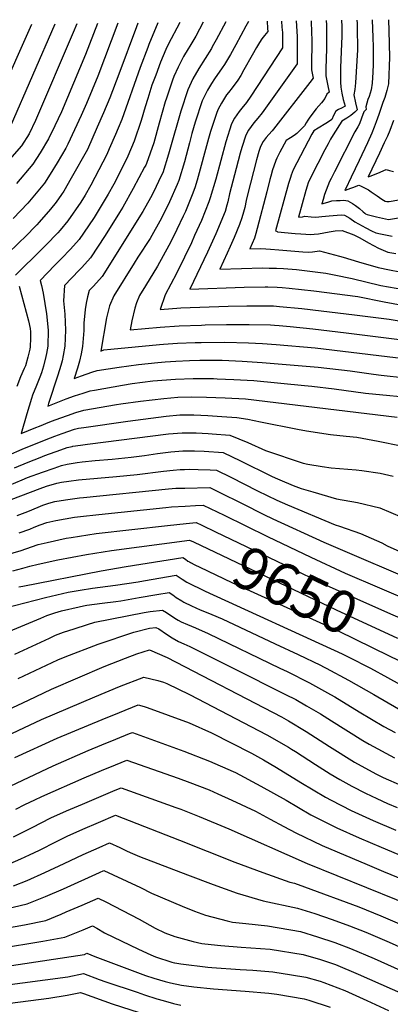
# Model space of a CAD drawing. Units: inches. Extents: x 2624898 to 2630231, y 1480448 to 1485880.
# Drawn here: x 2628895 to 2629147, y 1485171 to 1485841 of the extents above; entities that cross this region are included whole.
import ezdxf
from ezdxf.enums import TextEntityAlignment as Align

# ---------------------------------------------------------------- set-up
doc = ezdxf.new("R2010")
doc.units = ezdxf.units.IN
doc.header["$MEASUREMENT"] = 0
doc.layers.add('tile_2737_30_contour_10ft', color=180, linetype='Continuous')
doc.styles.add('Arial', font='arial.ttf')

msp = doc.modelspace()

# ---------------------------------------------------------------- linework, layer by layer
at = {"layer": 'tile_2737_30_contour_10ft'}
for points, elevation in [([(2628902.59, 1485837.56), (2628880.1, 1485786.86)], 9640), ([(2628933.39, 1485837.97), (2628931.07, 1485832.12), (2628905.39, 1485772.17), (2628901.03, 1485763.27), (2628895.84, 1485755.05), (2628884.46, 1485742.19)], 9620), ([(2628974.97, 1485838.52), (2628973.93, 1485835.85), (2628962, 1485803.71), (2628955.88, 1485787.61), (2628951.67, 1485777.48), (2628947.32, 1485767.6), (2628940.64, 1485752.62), (2628929.71, 1485733.05), (2628924.52, 1485724.26), (2628922.95, 1485721.88), (2628919.45, 1485716.81), (2628915.48, 1485712.02), (2628907.91, 1485703.15), (2628906.19, 1485701.31), (2628898.11, 1485693.02), (2628894.82, 1485689.71), (2628885.46, 1485680.72)], 9590), ([(2628918.42, 1485837.77), (2628888.17, 1485767.88)], 9630), ([(2628961.34, 1485838.34), (2628947.67, 1485802.36), (2628940.06, 1485783.79), (2628936.34, 1485775.53), (2628927.44, 1485756.17), (2628925.88, 1485753.41), (2628919.98, 1485743.43), (2628915.4, 1485735.75), (2628911.49, 1485729.7), (2628900.11, 1485716.07), (2628890.22, 1485705.52)], 9600), ([(2628988.54, 1485838.7), (2628982.5, 1485824), (2628981.6, 1485821.77), (2628976.56, 1485808.35), (2628964.08, 1485772.9), (2628961.62, 1485767.05), (2628959.84, 1485762.83), (2628955.52, 1485752.89), (2628953.85, 1485749.07), (2628943, 1485728.32), (2628939.13, 1485721.43), (2628936.25, 1485716.72), (2628927.37, 1485703.98), (2628922.17, 1485697.8), (2628920.49, 1485695.99), (2628912.43, 1485687.46), (2628904.54, 1485679.62), (2628897.31, 1485672.56), (2628891.71, 1485667.05)], 9580), ([(2628947.45, 1485838.15), (2628939.4, 1485817.19), (2628922.97, 1485778.06), (2628918.47, 1485768.62), (2628914.23, 1485759.72), (2628908.5, 1485750.21), (2628903.61, 1485742.47), (2628892.36, 1485729.39)], 9610), ([(2629003.51, 1485838.89), (2628995.58, 1485823.85), (2628993.97, 1485820.62), (2628990.4, 1485811.8), (2628987.07, 1485803.17), (2628984.54, 1485796.18), (2628981.66, 1485787.16), (2628979.89, 1485781.57), (2628977.19, 1485772.29), (2628972.33, 1485758.11), (2628968.11, 1485747.99), (2628967.06, 1485745.52), (2628958.57, 1485729), (2628954.84, 1485722.16), (2628945.33, 1485706.22), (2628941.47, 1485700.58), (2628935.15, 1485691.36), (2628929.21, 1485684.71), (2628923.08, 1485678.35), (2628918.57, 1485673.82), (2628908.44, 1485663.57), (2628909.39, 1485660.13), (2628910.53, 1485654.94), (2628912.79, 1485640.78), (2628913.95, 1485629.82), (2628913.73, 1485618.87), (2628912.91, 1485613.94), (2628912.45, 1485611.86), (2628910.71, 1485605.16), (2628909.35, 1485600.8), (2628908.32, 1485597.72), (2628906.01, 1485592.14), (2628903.43, 1485585.53), (2628902.75, 1485583.33), (2628899.55, 1485572.77), (2628895.63, 1485559.38), (2628905.61, 1485563.58), (2628908.01, 1485564.55), (2628915.18, 1485567.47), (2628918.66, 1485568.73), (2628927.07, 1485571.74), (2628932.86, 1485573.66), (2628938.29, 1485575.28), (2628960.48, 1485579.11), (2628963.43, 1485579.6), (2628976.62, 1485581.52), (2628992.63, 1485583.35), (2629002, 1485584.25), (2629011.45, 1485584.37), (2629021.65, 1485584.08), (2629034.38, 1485583.68), (2629048, 1485582.94), (2629151.18, 1485570.49)], 9570), ([(2629019.33, 1485839.1), (2629014.32, 1485829.66), (2629010.21, 1485822.67), (2629009.17, 1485820.95), (2629006.06, 1485815.71), (2629004.1, 1485812.15), (2629002.25, 1485808.49), (2628999.4, 1485802.14), (2628998.43, 1485799.64), (2628994.29, 1485787.41), (2628993.51, 1485784.97), (2628989.48, 1485770.51), (2628985.69, 1485757.05), (2628980.72, 1485743.07), (2628980.26, 1485741.96), (2628979.52, 1485740.52), (2628971.84, 1485725.96), (2628964.76, 1485713.4), (2628962.53, 1485709.7), (2628952.8, 1485694.12), (2628942.85, 1485678.89), (2628936.86, 1485672.3), (2628935.01, 1485670.4), (2628925.17, 1485660.09), (2628924.38, 1485649.69), (2628925.22, 1485640.65), (2628925.72, 1485629.69), (2628925.32, 1485618.74), (2628924.19, 1485612.47), (2628923.4, 1485608.89), (2628922.54, 1485605.72), (2628920.55, 1485599.17), (2628914.16, 1485579.75), (2628913.66, 1485578.08), (2628926.32, 1485583.05), (2628931.94, 1485585.16), (2628937.67, 1485586.97), (2628942.55, 1485588.39), (2628945.39, 1485588.94), (2628964.39, 1485592.34), (2628971, 1485593.37), (2628985.15, 1485595.17), (2629000.46, 1485596.48), (2629012.49, 1485596.82), (2629026.43, 1485596.78), (2629028.94, 1485596.7), (2629040.15, 1485596.24), (2629053.72, 1485595.4), (2629088.1, 1485592.07), (2629093.23, 1485591.54), (2629108.4, 1485589.85), (2629129.55, 1485586.86), (2629146.14, 1485585.19), (2629160.4, 1485583.94)], 9560), ([(2629034.81, 1485839.31), (2629028.23, 1485827.17), (2629025.51, 1485822.27), (2629024.87, 1485821.15), (2629016.48, 1485807.6), (2629012.39, 1485800.59), (2629008.81, 1485793.18), (2629004.04, 1485778.69), (2628996.59, 1485752.49), (2628995.78, 1485749.36), (2628991.8, 1485736.75), (2628990.35, 1485733.61), (2628986.09, 1485724.54), (2628983.49, 1485719.63), (2628978.29, 1485710.32), (2628950.63, 1485666.29), (2628944.72, 1485659.58), (2628941.9, 1485656.6), (2628940.64, 1485652.43), (2628939.9, 1485648.03), (2628939.2, 1485643.65), (2628938.14, 1485634.45), (2628938.21, 1485629.55), (2628937.31, 1485618.6), (2628936.39, 1485613.68), (2628935.3, 1485608.75), (2628933.95, 1485603.83), (2628931.69, 1485596.77), (2628936.73, 1485598.64), (2628943.71, 1485601.09), (2628947.18, 1485602.27), (2628962.22, 1485604.62), (2628975.37, 1485606.44), (2628988.45, 1485607.81), (2628993.44, 1485608.21), (2629000.82, 1485608.74), (2629010.02, 1485609.1), (2629016.94, 1485609.33), (2629026.86, 1485609.34), (2629032.17, 1485609.28), (2629045.87, 1485608.7), (2629059.43, 1485607.83), (2629097.58, 1485604.5), (2629119.15, 1485601.99), (2629135.15, 1485599.73), (2629140.31, 1485599.01), (2629156.93, 1485597.37)], 9550), ([(2629050.04, 1485839.51), (2629048.26, 1485836.33), (2629041.51, 1485823.64), (2629037.87, 1485817.2), (2629035.87, 1485813.75), (2629033.86, 1485810.33), (2629032.18, 1485808.08), (2629026.92, 1485800.67), (2629024.91, 1485797.33), (2629022.27, 1485792.88), (2629018.64, 1485785.51), (2629013.82, 1485771.06), (2629011.64, 1485763.34), (2629009.96, 1485757.14), (2629006.65, 1485744.21), (2629002.84, 1485731.51), (2629001.69, 1485728.68), (2628996.48, 1485716.93), (2628991.07, 1485705.92), (2628983.19, 1485692), (2628974.99, 1485679.25), (2628972.39, 1485675.36), (2628958.62, 1485653.12), (2628955.68, 1485646.14), (2628953.64, 1485638.03), (2628949.73, 1485615.47), (2628951.85, 1485616.23), (2628956.65, 1485616.86), (2628989.57, 1485619.89), (2628992.36, 1485620.1), (2629001.93, 1485620.81), (2629013.87, 1485621.26), (2629018.05, 1485621.4), (2629034.13, 1485621.48), (2629050.16, 1485621.14), (2629059.59, 1485620.68), (2629068.96, 1485620.05), (2629095.39, 1485617.72), (2629168.76, 1485608.96)], 9540), ([(2629062.8, 1485839.68), (2629063.13, 1485834.7), (2629063.16, 1485832.73), (2629060.9, 1485830.05), (2629059.16, 1485827.69), (2629057.65, 1485825.3), (2629055.54, 1485821.77), (2629052.61, 1485816.62), (2629047.07, 1485806.65), (2629044.86, 1485802.93), (2629042.81, 1485799.55), (2629039.05, 1485794.5), (2629036.49, 1485791.29), (2629035.18, 1485789.59), (2629031.76, 1485784.13), (2629029.62, 1485779.89), (2629028.6, 1485777.74), (2629027.63, 1485774.88), (2629024.27, 1485764.85), (2629022.98, 1485760.08), (2629015.31, 1485731.68), (2629013.7, 1485726.36), (2629011.92, 1485721.67), (2629007.22, 1485710.29), (2629005.82, 1485707.31), (2629001.5, 1485698.16), (2628999.76, 1485694.68), (2628996.06, 1485687.29), (2628988.2, 1485673.27), (2628980.17, 1485659.89), (2628976.12, 1485653.39), (2628974.11, 1485648.24), (2628972.86, 1485644.7), (2628970.84, 1485636.03), (2628969.68, 1485630), (2628990.2, 1485631.74), (2629003.04, 1485632.76), (2629018.11, 1485633.22), (2629020.75, 1485633.29), (2629035.25, 1485633.6), (2629050.67, 1485633.62), (2629065.01, 1485633.33), (2629067.81, 1485633.12), (2629070.92, 1485632.88), (2629078.44, 1485632.22), (2629093.87, 1485630.67), (2629116.6, 1485628.01), (2629179.9, 1485620.04)], 9530), ([(2629072.56, 1485839.81), (2629072.89, 1485835.74), (2629073.13, 1485831.96), (2629073.16, 1485829.64), (2629073.17, 1485827.33), (2629073.15, 1485824.39), (2629073.14, 1485821.69), (2629051.74, 1485788.81), (2629048.66, 1485784.41), (2629045.65, 1485780.6), (2629043.85, 1485778.44), (2629040.68, 1485773.93), (2629038.55, 1485769.98), (2629034.62, 1485757.76), (2629027.87, 1485732.46), (2629024.08, 1485719.59), (2629023.07, 1485716.98), (2629018.12, 1485704.24), (2629013.53, 1485694.03), (2629011.33, 1485689.19), (2629006.56, 1485679.26), (2629001.15, 1485668.27), (2628993.39, 1485653.7), (2628990, 1485643.75), (2629004.15, 1485644.83), (2629036.23, 1485645.93), (2629048.94, 1485646.3), (2629063.24, 1485646.35), (2629067.16, 1485646.18), (2629071.3, 1485645.89), (2629086.41, 1485644.35), (2629099.45, 1485642.84), (2629122.13, 1485640.05), (2629145.63, 1485637.12), (2629160.7, 1485634.61)], 9520), ([(2629082.47, 1485839.94), (2629083.03, 1485832.96), (2629083.2, 1485829.19), (2629083.22, 1485824.57), (2629083.12, 1485810.67), (2629059.43, 1485777.5), (2629056.42, 1485773.92), (2629053.77, 1485770.63), (2629050.21, 1485765.6), (2629048.33, 1485762.35), (2629045.71, 1485753.99), (2629044.5, 1485750.05), (2629041.74, 1485739.67), (2629037.31, 1485722.48), (2629036.08, 1485716.98), (2629035.48, 1485714.59), (2629034.23, 1485710.37), (2629028, 1485695.27), (2629022.35, 1485682.76), (2629010.31, 1485657.5), (2629047.22, 1485658.95), (2629061.5, 1485659.19), (2629063.26, 1485659.17), (2629069.52, 1485658.99), (2629072.95, 1485658.79), (2629077.68, 1485658.35), (2629094.56, 1485656.35), (2629124.38, 1485652.58), (2629142.24, 1485649), (2629158.19, 1485646.05)], 9510), ([(2629092.61, 1485840.07), (2629092.69, 1485839.02), (2629093.02, 1485832.73), (2629093.19, 1485826.46), (2629093.16, 1485821.52), (2629092.95, 1485814.38), (2629092.89, 1485811.75), (2629092.94, 1485806.61), (2629093.55, 1485803.3), (2629094.01, 1485801.09), (2629091.78, 1485798.19), (2629067.13, 1485766.42), (2629066.15, 1485765.19), (2629063.86, 1485762.72), (2629062.13, 1485760.59), (2629060.13, 1485757.87), (2629058.3, 1485754.58), (2629057.22, 1485751.09), (2629055.64, 1485745.44), (2629053.6, 1485737.56), (2629049.51, 1485721.8), (2629048.64, 1485717.85), (2629047.6, 1485713.06), (2629046.74, 1485709.96), (2629045.51, 1485706.03), (2629044.04, 1485701.48), (2629040.33, 1485692.7), (2629037.64, 1485686.53), (2629035.58, 1485682.04), (2629030.62, 1485671.25), (2629045.48, 1485671.74), (2629059.75, 1485672.05), (2629064.21, 1485671.97), (2629069.07, 1485671.81), (2629073.88, 1485671.56), (2629076.93, 1485671.36), (2629082.79, 1485670.95), (2629088.12, 1485670.34), (2629102.58, 1485668.45), (2629108.24, 1485667.42), (2629120.69, 1485664.83), (2629140, 1485660.16), (2629155.7, 1485657.36)], 9500), ([(2629102.9, 1485840.21), (2629103.08, 1485837.18), (2629103.25, 1485832.16), (2629103.2, 1485824.35), (2629103.16, 1485820.91), (2629102.67, 1485807.64), (2629102.71, 1485802.5), (2629103.04, 1485800.31), (2629103.99, 1485795.78), (2629104.9, 1485791.5), (2629103.4, 1485790.24), (2629102.04, 1485787.21), (2629099.65, 1485784.3), (2629097.86, 1485782.32), (2629096.11, 1485780.24), (2629091.78, 1485774.59), (2629090.49, 1485772.58), (2629089.35, 1485770.59), (2629088.11, 1485768.62), (2629086.68, 1485767.08), (2629083.07, 1485763.39), (2629082.17, 1485762.7), (2629080.43, 1485761.54), (2629078.59, 1485760.35), (2629075.64, 1485758.6), (2629071.37, 1485750.68), (2629069.38, 1485746.69), (2629068.62, 1485745.03), (2629067.28, 1485741.14), (2629066.5, 1485738.76), (2629065.27, 1485734.38), (2629064.69, 1485732.19), (2629062.62, 1485723.68), (2629056.07, 1485698.85), (2629055.16, 1485695.53), (2629054.1, 1485692.35), (2629050.94, 1485684.99), (2629057.97, 1485685.16), (2629061.98, 1485685.04), (2629065.18, 1485684.83), (2629070.65, 1485684.42), (2629086.98, 1485683.07), (2629091.22, 1485682.76), (2629093.55, 1485683.01), (2629098.47, 1485683.54), (2629111.94, 1485680.03), (2629114.58, 1485679.28), (2629124.95, 1485676.11), (2629138.2, 1485672.4), (2629146.06, 1485670.78), (2629153.05, 1485669.45)], 9490), ([(2629113.36, 1485840.35), (2629113.53, 1485836.06), (2629113.53, 1485829.54), (2629113.12, 1485819.06), (2629112.65, 1485807.95), (2629112.56, 1485799.2), (2629112.55, 1485798.37), (2629112.84, 1485794.95), (2629113.49, 1485790.89), (2629114.54, 1485786.49), (2629115.79, 1485781.91), (2629113.27, 1485780.6), (2629111.25, 1485779.82), (2629109.41, 1485778.68), (2629107.79, 1485775.54), (2629106.75, 1485772.94), (2629104.53, 1485771.23), (2629102.75, 1485770.22), (2629097.45, 1485766.97), (2629094.55, 1485765.16), (2629093.16, 1485762.85), (2629080.49, 1485738.6), (2629079.05, 1485735.08), (2629078.56, 1485733.53), (2629077.28, 1485729.33), (2629068.42, 1485697.32), (2629069.55, 1485696.71), (2629069.95, 1485696.57), (2629081.9, 1485695.46), (2629085.64, 1485695.11), (2629089.18, 1485694.9), (2629092, 1485694.76), (2629094.74, 1485694.99), (2629097.74, 1485695.24), (2629104.99, 1485696.5), (2629109.09, 1485697.18), (2629113.68, 1485697.41), (2629121.79, 1485694.6), (2629125.69, 1485692.37), (2629131.64, 1485688.98), (2629138.51, 1485685.49), (2629144.85, 1485682.84), (2629150.31, 1485681.88)], 9480), ([(2629123.75, 1485840.49), (2629123.89, 1485838.4), (2629124.01, 1485835.67), (2629124.28, 1485820.35), (2629122.94, 1485797.83), (2629122.45, 1485793.38), (2629121.79, 1485789.63), (2629122.93, 1485784.16), (2629123.96, 1485779.43), (2629122.48, 1485777.83), (2629119.77, 1485775.65), (2629117.05, 1485773.8), (2629113.45, 1485771.73), (2629107.72, 1485762.6), (2629105.9, 1485759.59), (2629104.19, 1485756.49), (2629101.97, 1485752.39), (2629092.45, 1485733.82), (2629090.77, 1485729.92), (2629090.02, 1485727.5), (2629089.2, 1485724.58), (2629084.19, 1485706.49), (2629086.85, 1485706.84), (2629088.36, 1485707.14), (2629092.77, 1485706.73), (2629095.7, 1485706.59), (2629098.02, 1485706.72), (2629100.08, 1485706.88), (2629104.93, 1485707.37), (2629113.03, 1485708.14), (2629115.39, 1485707.89), (2629118.97, 1485705.87), (2629122.43, 1485703.29), (2629129.87, 1485699.2), (2629133.78, 1485697.2), (2629136.68, 1485695.8), (2629139.73, 1485695.15), (2629147.75, 1485693.56)], 9470), ([(2629134.08, 1485840.62), (2629134.73, 1485828.61), (2629134.87, 1485822.35), (2629134.88, 1485810.39), (2629134.74, 1485805.05), (2629134.2, 1485797.54), (2629133.45, 1485793.09), (2629132.11, 1485788.66), (2629131.34, 1485786.63), (2629129.88, 1485781.64), (2629129.99, 1485779.66), (2629128.54, 1485778.13), (2629126.95, 1485773.79), (2629125.54, 1485770), (2629124.4, 1485767.91), (2629122.47, 1485764.52), (2629108.48, 1485737.4), (2629106.2, 1485732.82), (2629105.22, 1485730.72), (2629103.98, 1485727.86), (2629102.83, 1485724.93), (2629101.75, 1485721.92), (2629100.77, 1485718.6), (2629099.95, 1485715.65), (2629103.95, 1485716.8), (2629106.77, 1485717.71), (2629109.83, 1485717.86), (2629112.32, 1485717.95), (2629114.91, 1485717.98), (2629117.62, 1485717.54), (2629120.85, 1485715.87), (2629122.81, 1485714.4), (2629125.5, 1485712.35), (2629128.05, 1485710.09), (2629129.08, 1485709.29), (2629129.71, 1485708.81), (2629130.72, 1485708.24), (2629137.17, 1485706.78), (2629141.2, 1485705.88), (2629145.24, 1485704.99), (2629152.13, 1485706.03)], 9460), ([(2629145.39, 1485840.77), (2629145.57, 1485833.23), (2629145.89, 1485815.23), (2629145.27, 1485797.25), (2629144.25, 1485792.62), (2629142.71, 1485787.98), (2629141.52, 1485784.44), (2629138.7, 1485776.24), (2629136.94, 1485771.38), (2629135.5, 1485767.63), (2629133.93, 1485763.62), (2629131.01, 1485757.04), (2629125.41, 1485745.03), (2629119.99, 1485733.78), (2629116.07, 1485725.57), (2629115.71, 1485724.82), (2629116.13, 1485724.96), (2629119.63, 1485726.2), (2629120.97, 1485726.68), (2629125.18, 1485728.28), (2629126.32, 1485727.83), (2629129.81, 1485726.08), (2629131.71, 1485725), (2629133.58, 1485723.81), (2629137.66, 1485721.08), (2629140.74, 1485718.8), (2629142.96, 1485717.48), (2629144.11, 1485717.29), (2629145.62, 1485717.09), (2629160.15, 1485719.73)], 9450), ([(2629148.67, 1485772.14), (2629146.14, 1485765.44), (2629144.51, 1485761.66), (2629142.43, 1485757.15), (2629139.06, 1485750.06), (2629131.47, 1485733.98), (2629132.71, 1485734.46), (2629137.94, 1485736.52), (2629143.59, 1485738.84), (2629145.95, 1485738.22), (2629148.63, 1485737.63)], 9440), ([(2628894.18, 1485659.63), (2628900.72, 1485636.16), (2628901.65, 1485630.92), (2628901.94, 1485628.56), (2628901.94, 1485623.56), (2628901.85, 1485619), (2628901.76, 1485618.37), (2628901.45, 1485616.9), (2628900.21, 1485611.27), (2628898.47, 1485605.57), (2628897.73, 1485603.59), (2628895.24, 1485597.94), (2628892.63, 1485591.34)], 9580), ([(2628877.59, 1485540.69), (2628896.31, 1485548.79), (2628905.88, 1485552.72), (2628915.45, 1485556.57), (2628918.54, 1485557.69), (2628923.44, 1485559.39), (2628931.93, 1485562.34), (2628934.5, 1485563.06), (2628938.29, 1485563.61), (2628968.16, 1485567.75), (2628994.16, 1485571.19), (2629003.53, 1485572.13), (2629012.99, 1485572.14), (2629022.39, 1485571.66), (2629032.04, 1485571.06), (2629042.21, 1485570.32), (2629049.61, 1485569.16), (2629058.35, 1485567.45), (2629083.37, 1485562.38), (2629089.65, 1485561.25), (2629105.85, 1485558.87), (2629116.47, 1485557.76), (2629123.67, 1485556.91), (2629138.36, 1485554.25), (2629153.97, 1485551.09)], 9580), ([(2628891.06, 1485536.04), (2628900.32, 1485539.87), (2628908.58, 1485543.21), (2628911.72, 1485544.45), (2628922.63, 1485548.37), (2628926.93, 1485549.84), (2628930.32, 1485550.68), (2628930.7, 1485550.78), (2628936.04, 1485551.6), (2628940.78, 1485552.28), (2628995.68, 1485559.15), (2629005.06, 1485560.01), (2629014.52, 1485559.97), (2629022.8, 1485559.47), (2629025.5, 1485559.28), (2629037.53, 1485558.37), (2629049.59, 1485553.43), (2629061.79, 1485547.83), (2629087.34, 1485539.32), (2629090.35, 1485538.72), (2629100.22, 1485537.13), (2629106.42, 1485536.17), (2629123.4, 1485534.81), (2629127.17, 1485534.36), (2629139.65, 1485532.49), (2629148.38, 1485530.49)], 9590), ([(2628887.61, 1485524.32), (2628896.31, 1485527.99), (2628900, 1485529.5), (2628910.17, 1485533.28), (2628918.07, 1485535.99), (2628922.96, 1485537.6), (2628926.96, 1485538.69), (2628933.68, 1485539.66), (2628937.01, 1485540.11), (2628945.87, 1485541.01), (2628957.57, 1485542.06), (2628970.36, 1485543.38), (2628979.37, 1485544.61), (2628988.35, 1485545.92), (2628997.4, 1485547.04), (2629005.55, 1485547.67), (2629006.6, 1485547.76), (2629006.8, 1485547.76), (2629013.35, 1485547.74), (2629019.93, 1485547.45), (2629032.95, 1485546.48), (2629044.8, 1485540.99), (2629065.84, 1485530.43), (2629068.23, 1485529.3), (2629071.45, 1485527.94), (2629080.5, 1485524.21), (2629085.95, 1485522), (2629093.75, 1485519.72), (2629109.99, 1485515.11), (2629124.23, 1485512.45), (2629139.49, 1485508.85), (2629154.27, 1485502.69)], 9600), ([(2628888.79, 1485514.52), (2628908.51, 1485521.97), (2628912.86, 1485523.56), (2628919.95, 1485525.6), (2628923.15, 1485526.4), (2628927.95, 1485527.05), (2628934.49, 1485527.86), (2628960.46, 1485530.24), (2628974.35, 1485531.56), (2628992.39, 1485533.93), (2628998.87, 1485534.64), (2629003.67, 1485535.04), (2629006.64, 1485535.1), (2629009.81, 1485535.15), (2629015.9, 1485535.03), (2629024.05, 1485534.78), (2629028.37, 1485534.59), (2629038.19, 1485529.78), (2629056.32, 1485520.54), (2629069.48, 1485514.2), (2629076.71, 1485511.07), (2629109.07, 1485497.28), (2629111.87, 1485496.4), (2629126.19, 1485491.57), (2629140.73, 1485485.1), (2629144.4, 1485483.13), (2629196.54, 1485459.76)], 9610), ([(2628892.99, 1485503.71), (2628900.14, 1485506.4), (2628907.25, 1485509.47), (2628910.25, 1485510.65), (2628914.41, 1485512.08), (2628918.54, 1485513.16), (2628925.74, 1485514.41), (2628935.26, 1485515.72), (2628937.92, 1485516.01), (2628995.86, 1485521.75), (2629000.68, 1485522.21), (2629006.9, 1485522.4), (2629023.79, 1485522.7), (2629027.05, 1485521.14), (2629030.17, 1485519.64), (2629045.76, 1485511.9), (2629060.44, 1485504.43), (2629066.59, 1485501.51), (2629101.38, 1485485.6), (2629172.31, 1485455.13)], 9620), ([(2628894.27, 1485491.85), (2628901.42, 1485494.52), (2628904.48, 1485495.85), (2628908.56, 1485497.37), (2628912.98, 1485498.92), (2628919.19, 1485500.26), (2628931.87, 1485502.49), (2628935.96, 1485503.13), (2628948.38, 1485504.47), (2628993.94, 1485509.15), (2628997.72, 1485509.53), (2629007.18, 1485510.11), (2629014.03, 1485510.52), (2629019.21, 1485510.81), (2629033.52, 1485503.92), (2629063.09, 1485489.38), (2629092.44, 1485475.45), (2629115.9, 1485464.5), (2629162.47, 1485444.54)], 9630), ([(2628878.98, 1485475.21), (2628895.56, 1485479.91), (2628902.73, 1485482.37), (2628907.17, 1485484.02), (2628913.28, 1485485.4), (2628926.3, 1485488.21), (2628929.54, 1485488.84), (2628946.53, 1485491.47), (2628995, 1485496.95), (2629007.87, 1485498.37), (2629014.64, 1485498.92), (2629018.3, 1485497.17)], 9640), ([(2629018.3, 1485497.17), (2629027.67, 1485492.69), (2629079.74, 1485467.65), (2629099.1, 1485458.14), (2629100.97, 1485457.24), (2629146.61, 1485436.92), (2629157.2, 1485432.28)], 9640), ([(2628889.96, 1485466.18), (2628896.85, 1485467.92), (2628901.46, 1485469.36), (2628907.28, 1485470.64), (2628920.59, 1485473.55), (2628940.05, 1485477.23), (2628957.01, 1485479.9), (2629010.06, 1485487.03), (2629012.84, 1485485.71)], 9650), ([(2629012.84, 1485485.71), (2629109.75, 1485439.52), (2629151.47, 1485420.25)], 9650), ([(2628893.96, 1485455.22), (2628896.76, 1485455.7), (2628950.09, 1485466.15), (2628966.94, 1485468.95), (2629005.48, 1485475.14), (2629007.23, 1485473.94)], 9660), ([(2629007.23, 1485473.94), (2629008.99, 1485472.74), (2629010.02, 1485472.14), (2629010.82, 1485471.74), (2629013.72, 1485470.29), (2629017.06, 1485468.66), (2629038.91, 1485458.11), (2629111.02, 1485425.25), (2629145.77, 1485408.29)], 9660), ([(2628883.96, 1485440.68), (2628912.05, 1485448.02), (2628927.49, 1485451.62), (2628935.74, 1485453.06), (2628944.07, 1485454.29), (2628959.77, 1485456.36), (2628975.24, 1485458.62), (2628978.72, 1485459.25), (2629000.9, 1485463.25), (2629002.29, 1485462.25), (2629004.95, 1485460.49), (2629008.12, 1485458.47), (2629020.68, 1485452.2), (2629113.75, 1485409.66), (2629117.97, 1485407.58), (2629133.09, 1485400.04), (2629144.66, 1485393.57), (2629161.89, 1485384.18)], 9670), ([(2628887.13, 1485424.76), (2628908.99, 1485433.99), (2628913.15, 1485435.74), (2628918.44, 1485437.53), (2628923.11, 1485438.92), (2628935.1, 1485441.69), (2628937.89, 1485442.29), (2628940.19, 1485442.68), (2628950.58, 1485444.06), (2628960.02, 1485445.15), (2628963.33, 1485445.62), (2628975.85, 1485447.89), (2628987.81, 1485449.92), (2628996.32, 1485451.36), (2628998.63, 1485449.75), (2629000.92, 1485448.08), (2629004.93, 1485445.6), (2629006.23, 1485444.86), (2629011.37, 1485442.39), (2629017.18, 1485439.7), (2629019.04, 1485438.89), (2629025.21, 1485436.37), (2629032.2, 1485433.43), (2629068.16, 1485416.57), (2629083.83, 1485409.18), (2629098.95, 1485401.98), (2629101.21, 1485400.88), (2629102.91, 1485400.04), (2629118.17, 1485391.77), (2629135.39, 1485382.08), (2629152.05, 1485372.28)], 9680), ([(2628891.34, 1485409.35), (2628914.85, 1485420.41), (2628918.91, 1485422.31), (2628924.36, 1485424.5), (2628931.54, 1485426.73), (2628940.66, 1485429.55), (2628945.75, 1485431.11), (2628979.22, 1485437.76), (2628983.37, 1485438.39), (2628991.74, 1485439.47), (2628994.31, 1485437.75), (2629000.16, 1485433.94), (2629002.4, 1485432.64), (2629004.38, 1485431.52), (2629008.78, 1485429.51), (2629014.06, 1485427.32), (2629022.63, 1485423.5), (2629071.46, 1485400.04), (2629076.41, 1485397.56), (2629091.63, 1485389.9), (2629105.82, 1485382.08), (2629108.75, 1485380.38), (2629125.39, 1485370.28), (2629142.11, 1485360.28), (2629149.77, 1485356.22)], 9690), ([(2628893.63, 1485392.9), (2628920.47, 1485405.65), (2628925.48, 1485407.72), (2628948.05, 1485416.25), (2628972.23, 1485424.38), (2628982.74, 1485427.15), (2628987.16, 1485427.58), (2628989.15, 1485426.57), (2628994.36, 1485422.94), (2628998.29, 1485420.48), (2629002.53, 1485418.17), (2629006.1, 1485416.54), (2629010.27, 1485414.73), (2629039.73, 1485400.04), (2629075.26, 1485382.08), (2629082.23, 1485378.55), (2629089.51, 1485374.37), (2629099.15, 1485368.78), (2629106.64, 1485364.13), (2629127.85, 1485350.75), (2629132.1, 1485348.17), (2629149.44, 1485338.91)], 9700), ([(2628900.57, 1485378.27), (2628916.32, 1485385.59), (2628951.99, 1485400.98), (2628966.47, 1485406.77), (2628974.33, 1485409.58), (2628982.91, 1485412.5), (2628994.77, 1485407.29), (2629072.56, 1485366.86), (2629077.32, 1485364.13), (2629089.36, 1485356.95), (2629105.16, 1485346.67), (2629122.14, 1485336.13), (2629136.71, 1485328.21), (2629139.4, 1485326.78), (2629141.75, 1485325.69), (2629154.2, 1485320.22)], 9710), ([(2629145.77, 1485408.29), (2629171.47, 1485395.75)], 9660), ([(2628877.39, 1485350.13), (2628909.54, 1485365.07), (2628945.79, 1485380.53), (2628962.47, 1485387.4), (2628979.03, 1485393.74), (2628988.42, 1485391.52), (2628992.31, 1485390.43), (2628994.67, 1485389.5), (2629010.13, 1485382.12), (2629062.49, 1485354.69), (2629077.29, 1485346.17), (2629079.42, 1485344.93), (2629082.09, 1485343.25), (2629095.68, 1485334.37), (2629105.59, 1485328.21), (2629112.24, 1485324.17), (2629120.32, 1485319.82), (2629129.56, 1485314.89), (2629137.4, 1485311.27), (2629144.58, 1485308.04), (2629151.25, 1485305.2)], 9720), ([(2628760.76, 1485313.11), (2628779.91, 1485321.09), (2628801.84, 1485330.38), (2628805.26, 1485332.27), (2628809.21, 1485335.12), (2628864.51, 1485361.51), (2628900.57, 1485378.27)], 9710), ([(2628891.3, 1485339.18), (2628920.13, 1485352.25), (2628941.36, 1485361.29), (2628950.76, 1485365.12), (2628962.35, 1485369.8), (2628975.15, 1485374.97), (2628979.12, 1485373.98), (2628981.28, 1485373.2), (2628995.52, 1485367.99), (2629009.8, 1485362.71), (2629024.88, 1485356.01), (2629052.09, 1485342.12), (2629060.22, 1485337.71), (2629069.14, 1485332.51), (2629085.7, 1485322.31), (2629102.44, 1485312.33), (2629106.29, 1485310.25), (2629119.81, 1485303.11), (2629134.89, 1485296.33), (2629150.19, 1485289.83)], 9730), ([(2628850.89, 1485302.31), (2628917.45, 1485333.57), (2628941.15, 1485343.9), (2628950.53, 1485347.77), (2628959.92, 1485351.6), (2628969.33, 1485355.42), (2628971.28, 1485356.21), (2629006.19, 1485343.47), (2629023.57, 1485336.75), (2629039.71, 1485329.76), (2629041.23, 1485328.99), (2629058.56, 1485319.72), (2629075.8, 1485310.13), (2629092.49, 1485300.3), (2629108.26, 1485292.3), (2629110.1, 1485291.37), (2629125.26, 1485284.7), (2629140.38, 1485278.19), (2629155.91, 1485271.74)], 9740), ([(2628892.08, 1485304.15), (2628898.09, 1485307.15), (2628904.89, 1485310.51), (2628909.72, 1485312.69), (2628938.4, 1485325.3), (2628950.3, 1485330.4), (2628959.67, 1485334.29), (2628967.4, 1485337.44), (2629002.39, 1485325.08), (2629010.19, 1485322.2), (2629023.39, 1485317.23), (2629029.32, 1485314.6), (2629038.88, 1485310.25), (2629054.95, 1485302.77), (2629064.94, 1485297.22), (2629074.11, 1485292.3), (2629082.3, 1485287.99), (2629100.21, 1485279.42), (2629130.78, 1485266.36), (2629141.89, 1485261.66), (2629178.34, 1485246.77)], 9750), ([(2628890.43, 1485285.22), (2628903.09, 1485291.64), (2628915.89, 1485298.12), (2628926.54, 1485302.84), (2628937.25, 1485307.5), (2628959.4, 1485316.98), (2628963.52, 1485318.68), (2629000.63, 1485305.29), (2629004.18, 1485304), (2629016.54, 1485299.16), (2629036.79, 1485290.67), (2629089.98, 1485267.06), (2629150.41, 1485242.69), (2629169.02, 1485234.65), (2629182.29, 1485229), (2629187.64, 1485226.73), (2629197.61, 1485223.01), (2629202.78, 1485221.12), (2629292.44, 1485189.25), (2629339.65, 1485172.96), (2629349.71, 1485169.64)], 9760), ([(2628888.08, 1485267.08), (2628895.43, 1485270.34), (2628901.32, 1485272.96), (2628908.13, 1485276.28), (2628919.64, 1485282.11), (2628926.89, 1485285.73), (2628937.56, 1485290.42), (2628948.28, 1485295.07), (2628959.64, 1485299.91), (2629003.14, 1485282.96), (2629040.78, 1485268.02), (2629059.96, 1485260.99), (2629078.32, 1485254.41), (2629081.47, 1485253.71), (2629088.26, 1485251.31), (2629125.2, 1485237.6), (2629140.13, 1485231.61), (2629156.03, 1485224.72), (2629178.25, 1485214.74), (2629187.67, 1485210.76), (2629196.73, 1485207.13), (2629218.31, 1485199.28), (2629333.11, 1485158.11)], 9770), ([(2628890.39, 1485252.03), (2628899.75, 1485255.7), (2628911.82, 1485260.92), (2628924.93, 1485267.14), (2628937.87, 1485273.36), (2628948.55, 1485278.04), (2628955.76, 1485281.15), (2628962.73, 1485277.95), (2628967.31, 1485275.81), (2628969.69, 1485274.73), (2628975.94, 1485271.95), (2629008.6, 1485259.34), (2629026.08, 1485252.86), (2629042.52, 1485246.92), (2629060.16, 1485241.8), (2629083.52, 1485236.72), (2629095.22, 1485233.11), (2629106.96, 1485229.15), (2629118.74, 1485224.86), (2629129.81, 1485220.49), (2629145.65, 1485213.7), (2629176.94, 1485199.64)], 9780), ([(2628885.44, 1485236.34), (2628899.74, 1485239.67), (2628912.2, 1485244.7), (2628924.37, 1485249.99), (2628948.8, 1485261.04), (2628951.89, 1485262.39), (2628958.08, 1485259.5), (2628976.72, 1485250.79), (2628984.29, 1485247), (2629005.02, 1485238.24), (2629013.36, 1485234.84), (2629020.98, 1485231.96), (2629035.52, 1485228.21), (2629039.27, 1485227.3), (2629048.35, 1485226.34), (2629062.98, 1485224.76), (2629085.44, 1485220.82), (2629097.12, 1485217.32), (2629108.86, 1485213.38), (2629119.56, 1485209.44), (2629135.58, 1485202.51), (2629153.71, 1485194.52)], 9790), ([(2628868.34, 1485220.17), (2628897.82, 1485225.41), (2628912.47, 1485228.43), (2628922.89, 1485232.76), (2628926.27, 1485234.18), (2628937.08, 1485238.77), (2628948.01, 1485243.62), (2628953.14, 1485241.04), (2628975.86, 1485229.24), (2628986.64, 1485223.23), (2628993.32, 1485220.03), (2629000.11, 1485217.47), (2629012.59, 1485214.13), (2629018.32, 1485212.75), (2629020.5, 1485212.47), (2629031.3, 1485211.48), (2629045.21, 1485210.25), (2629064.89, 1485208.93), (2629087.32, 1485205.29), (2629098.99, 1485201.9), (2629109.35, 1485198.44), (2629124.76, 1485191.99), (2629155.52, 1485178.23)], 9800), ([(2628879.9, 1485209.3), (2628910.42, 1485214.28), (2628925.37, 1485217.04), (2628937.78, 1485222.11), (2628944.13, 1485224.86), (2628946.99, 1485223.26), (2628952.32, 1485219.97), (2628975.3, 1485208.9), (2628983.65, 1485205.05), (2628986.99, 1485203.63), (2628997.98, 1485200.18), (2628999.83, 1485199.67), (2629000.14, 1485199.6), (2629004.11, 1485199.05), (2629022.41, 1485196.66), (2629025.26, 1485196.39), (2629044.57, 1485195.19), (2629053.13, 1485194.57), (2629066.75, 1485193.55), (2629079.29, 1485191.55), (2629089.18, 1485189.85), (2629098.86, 1485187.13), (2629101.26, 1485186.36), (2629115.7, 1485180.83), (2629130.51, 1485173.97), (2629145.27, 1485167.3)], 9810), ([(2628873.86, 1485195.65), (2628929.51, 1485203.92), (2628938.56, 1485205.39), (2628940.25, 1485206.09), (2628945.78, 1485203.82), (2628980.03, 1485191.08), (2628985.72, 1485189.27), (2628993.51, 1485186.88), (2628997.13, 1485185.92), (2629004.52, 1485184.39), (2629012.94, 1485183.23), (2629026.32, 1485181.86), (2629047.81, 1485180.4), (2629063.98, 1485179.04), (2629069.49, 1485178.3), (2629087.91, 1485175.09), (2629091.05, 1485174.3), (2629105.64, 1485169.53)], 9820), ([(2628797.58, 1485168.16), (2628810.94, 1485172.96), (2628815.45, 1485174.52), (2628832.02, 1485177.83), (2628847.78, 1485179.91), (2628880.95, 1485183.93), (2628927.37, 1485190.2), (2628937.98, 1485192.44), (2628948.72, 1485188.29), (2628953.12, 1485186.75), (2628974.37, 1485179.6), (2628979.42, 1485177.93), (2628987.75, 1485175.19), (2628992.12, 1485173.94), (2628999.18, 1485172.06), (2629004.22, 1485170.74)], 9830), ([(2628854.78, 1485168.34), (2628888.04, 1485172.21), (2628914.46, 1485175.7), (2628926.93, 1485177.7), (2628935.89, 1485179.35), (2628937.88, 1485178.66), (2628957.48, 1485171.72), (2628982.14, 1485163.84)], 9840)]:
    msp.add_lwpolyline(points, dxfattribs=dict(at, elevation=elevation))

# ---------------------------------------------------------------- texts
at = {"color": 18, "style": 'Arial'}
msp.add_text('9650', height=28.8, rotation=-25.48027, dxfattribs=at).set_placement((2629082.04, 1485452.73), align=Align.MIDDLE_CENTER)

doc.saveas('drawing.dxf')
